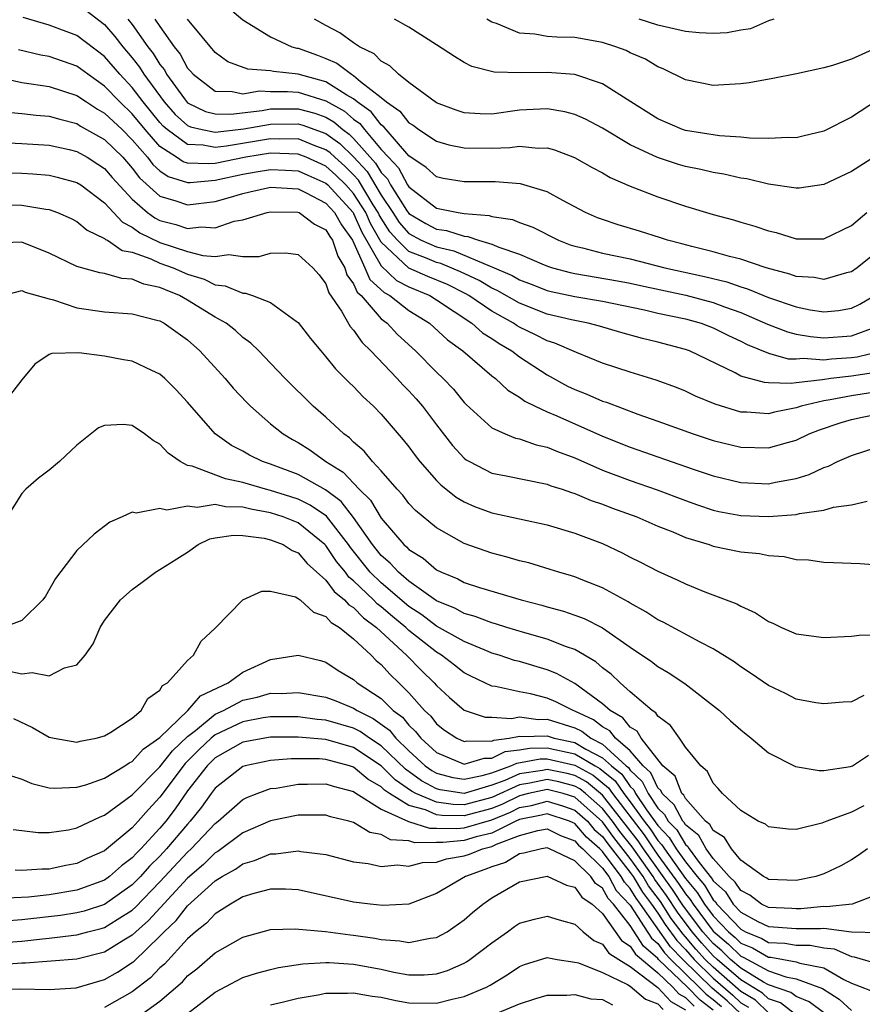
# Model space of a CAD drawing. Units: inches. Extents: x 2508000 to 2511000, y 1503000 to 1506000.
# Drawn here: x 2508031 to 2508092, y 1503736 to 1503807 of the extents above; entities that cross this region are included whole.
import ezdxf

# ---------------------------------------------------------------- set-up
doc = ezdxf.new("R2010")
doc.units = ezdxf.units.IN
doc.header["$MEASUREMENT"] = 0
doc.layers.add('LD25081503_2ft', color=121, linetype='Continuous')

msp = doc.modelspace()

# ---------------------------------------------------------------- linework, layer by layer
at = {"layer": 'LD25081503_2ft'}
for points, elevation in [([(2508035.645, 1503807.645), (2508037, 1503806.598), (2508037.741, 1503805.741), (2508038.307, 1503805), (2508039, 1503804.186), (2508039.519, 1503803.519), (2508039.84, 1503803), (2508041.31, 1503801), (2508042.106, 1503800.107), (2508043, 1503799.307), (2508043.206, 1503799.206), (2508044.057, 1503799), (2508045, 1503798.814), (2508047.061, 1503799.061), (2508049, 1503799.408), (2508051, 1503799.418), (2508051.33, 1503799.33), (2508053, 1503798.711), (2508053.998, 1503797.998), (2508055, 1503797.031), (2508055.972, 1503795.972), (2508057, 1503794.262), (2508057.844, 1503793), (2508058.294, 1503792.294), (2508059, 1503791.485), (2508059.885, 1503791), (2508061, 1503790.519), (2508062.239, 1503790.239), (2508064.881, 1503789.119), (2508065, 1503789.085), (2508066.455, 1503788.455), (2508067, 1503788.144), (2508067.836, 1503787.836), (2508069, 1503787.374), (2508069.297, 1503787.297), (2508071, 1503786.934), (2508073, 1503786.6), (2508076.038, 1503785.962), (2508077, 1503785.738), (2508079, 1503785.317), (2508080.128, 1503785), (2508081, 1503784.67), (2508082.108, 1503784.108), (2508083, 1503783.699), (2508083.46, 1503783.46), (2508085, 1503782.841), (2508086.434, 1503782.434), (2508087, 1503782.423), (2508087.523, 1503782.477), (2508089, 1503782.369), (2508089.562, 1503782.438), (2508091, 1503782.518), (2508091.419, 1503782.581), (2508093, 1503782.952)], 7902), ([(2508045.882, 1503807.882), (2508047, 1503806.939), (2508049, 1503805.705), (2508050.541, 1503805), (2508050.894, 1503804.894), (2508051, 1503804.882), (2508052.383, 1503804.383), (2508053, 1503804.15), (2508053.797, 1503803.797), (2508054.853, 1503803), (2508055, 1503802.918), (2508055.51, 1503802.49), (2508057, 1503801.336), (2508057.391, 1503801), (2508058.341, 1503800.341), (2508059, 1503799.495), (2508059.313, 1503799.313), (2508059.726, 1503799), (2508061, 1503798.157), (2508061.895, 1503797.895), (2508063, 1503797.676), (2508065, 1503797.652), (2508066.302, 1503797.698), (2508067, 1503797.797), (2508068.337, 1503797.663), (2508069, 1503797.678), (2508069.534, 1503797.534), (2508070.985, 1503796.985), (2508072.257, 1503796.257), (2508073, 1503795.869), (2508073.543, 1503795.543), (2508075, 1503794.923), (2508077, 1503794.143), (2508079, 1503793.463), (2508081, 1503792.863), (2508082.474, 1503792.474), (2508083, 1503792.312), (2508084.025, 1503792.025), (2508085, 1503791.69), (2508085.566, 1503791.566), (2508087, 1503791.116), (2508089, 1503791.096), (2508091, 1503792.066), (2508092.108, 1503793)], 7910), ([(2508092.59, 1503781.41), (2508091, 1503781.172), (2508089.517, 1503781), (2508088.91, 1503780.91), (2508087, 1503780.704), (2508086.648, 1503780.648), (2508085, 1503780.689), (2508084.709, 1503780.708), (2508083, 1503781.187), (2508082.593, 1503781.408), (2508079.29, 1503783), (2508079, 1503783.109), (2508077, 1503783.638), (2508075.896, 1503783.896), (2508074.33, 1503784.33), (2508072.787, 1503784.787), (2508071.961, 1503785), (2508070.759, 1503785.241), (2508069, 1503785.669), (2508067, 1503786.451), (2508065.374, 1503787.374), (2508065, 1503787.535), (2508064.087, 1503788.087), (2508062.726, 1503788.726), (2508061.315, 1503789.315), (2508061, 1503789.387), (2508060.321, 1503789.68), (2508059, 1503790.198), (2508058.164, 1503791), (2508057.621, 1503791.621), (2508057, 1503792.597), (2508056.853, 1503792.853), (2508056.789, 1503793), (2508056.425, 1503793.575), (2508055.356, 1503795.356), (2508055, 1503795.743), (2508054.368, 1503796.368), (2508053.647, 1503797), (2508053.318, 1503797.318), (2508053, 1503797.545), (2508052.138, 1503797.862), (2508051, 1503798.328), (2508049.679, 1503798.321), (2508049, 1503798.343), (2508045.802, 1503797.802), (2508045, 1503797.707), (2508044.119, 1503797.881), (2508043, 1503797.925), (2508041.516, 1503799), (2508041.243, 1503799.244), (2508041, 1503799.516), (2508039.793, 1503801), (2508039, 1503802.057), (2508038.101, 1503803), (2508037, 1503804.289), (2508035, 1503805.813), (2508033, 1503806.547), (2508031.12, 1503807.119)], 7900), ([(2508038.685, 1503807), (2508039, 1503806.61), (2508040.122, 1503805), (2508040.506, 1503804.506), (2508041, 1503803.709), (2508041.316, 1503803.316), (2508041.483, 1503803), (2508042.774, 1503801.226), (2508043, 1503800.943), (2508044.302, 1503800.302), (2508045, 1503800.133), (2508046.124, 1503800.124), (2508048.393, 1503800.394), (2508049, 1503800.502), (2508051, 1503800.509), (2508052.194, 1503800.194), (2508053, 1503799.892), (2508053.574, 1503799.574), (2508054.226, 1503799), (2508054.678, 1503798.678), (2508055, 1503798.367), (2508056.587, 1503796.587), (2508057, 1503795.903), (2508057.441, 1503795.441), (2508057.678, 1503795), (2508058.832, 1503793.168), (2508059, 1503792.927), (2508060.221, 1503792.221), (2508061, 1503791.806), (2508061.712, 1503791.712), (2508063, 1503791.289), (2508063.269, 1503791.269), (2508064.026, 1503791), (2508065, 1503790.726), (2508065.504, 1503790.495), (2508067, 1503789.996), (2508068.786, 1503789.214), (2508069.095, 1503789.095), (2508069.395, 1503789), (2508070.667, 1503788.667), (2508071, 1503788.597), (2508074.076, 1503788.076), (2508075, 1503787.9), (2508075.741, 1503787.741), (2508079.028, 1503787.028), (2508081, 1503786.501), (2508081.811, 1503786.189), (2508083, 1503785.772), (2508084.933, 1503784.933), (2508086.375, 1503784.375), (2508087, 1503784.222), (2508088.038, 1503784.038), (2508089, 1503783.954), (2508091, 1503784.094), (2508092.711, 1503784.711)], 7904), ([(2508040.639, 1503807), (2508041, 1503806.457), (2508042.037, 1503805), (2508042.466, 1503804.466), (2508043, 1503803.456), (2508043.218, 1503803.218), (2508043.391, 1503803), (2508045, 1503801.784), (2508046.231, 1503801.769), (2508047, 1503801.599), (2508048.204, 1503801.796), (2508049, 1503801.764), (2508050.232, 1503801.768), (2508051, 1503801.71), (2508053, 1503801.09), (2508054.337, 1503800.337), (2508055, 1503799.755), (2508055.441, 1503799.441), (2508055.778, 1503799), (2508057, 1503797.571), (2508057.516, 1503797), (2508058.241, 1503796.241), (2508058.908, 1503795), (2508059, 1503794.854), (2508061, 1503793.318), (2508062.552, 1503793), (2508063, 1503792.93), (2508064.802, 1503792.802), (2508065, 1503792.731), (2508066.494, 1503792.494), (2508067, 1503792.278), (2508067.953, 1503791.953), (2508069.81, 1503791), (2508070.672, 1503790.672), (2508071, 1503790.57), (2508071.551, 1503790.449), (2508073, 1503790.072), (2508075, 1503789.651), (2508077.508, 1503789), (2508080.377, 1503788.377), (2508081.985, 1503787.985), (2508083, 1503787.625), (2508083.492, 1503787.493), (2508085, 1503786.864), (2508087, 1503786.181), (2508088.019, 1503785.981), (2508089, 1503785.834), (2508090.073, 1503785.928), (2508091, 1503786.086), (2508091.613, 1503786.388), (2508092.668, 1503787)], 7906), ([(2508093, 1503790.287), (2508091.411, 1503789), (2508091, 1503788.712), (2508090.636, 1503788.636), (2508089, 1503788.174), (2508088.299, 1503788.299), (2508087, 1503788.384), (2508086.555, 1503788.555), (2508084.826, 1503789), (2508083, 1503789.625), (2508082.182, 1503789.817), (2508081, 1503790.171), (2508079.458, 1503790.542), (2508078.739, 1503790.739), (2508077.696, 1503791), (2508077.182, 1503791.183), (2508075.669, 1503791.669), (2508074.126, 1503792.126), (2508073, 1503792.492), (2508072.631, 1503792.63), (2508071.781, 1503793), (2508070.129, 1503793.87), (2508069, 1503794.503), (2508067.078, 1503795.078), (2508065.228, 1503795.228), (2508063, 1503795.239), (2508061.474, 1503795.474), (2508061, 1503795.578), (2508060.26, 1503796.26), (2508059, 1503797.117), (2508057.354, 1503799), (2508057.199, 1503799.199), (2508057, 1503799.337), (2508056.279, 1503800.279), (2508055.266, 1503801), (2508055, 1503801.223), (2508054.5, 1503801.5), (2508053, 1503802.459), (2508051, 1503803.002), (2508049.201, 1503803.201), (2508049, 1503803.261), (2508047.365, 1503803.365), (2508045.913, 1503803.912), (2508045, 1503804.567), (2508043, 1503806.994)], 7908), ([(2508093, 1503797.253), (2508091, 1503795.965), (2508089, 1503795.042), (2508087.222, 1503794.778), (2508087, 1503794.765), (2508085, 1503795.055), (2508083.436, 1503795.436), (2508083, 1503795.495), (2508081.783, 1503795.783), (2508081, 1503795.899), (2508080.112, 1503796.112), (2508079, 1503796.333), (2508078.482, 1503796.482), (2508076.976, 1503796.976), (2508075, 1503797.911), (2508073, 1503799.098), (2508071.758, 1503799.758), (2508071, 1503800.087), (2508070.284, 1503800.284), (2508069, 1503800.498), (2508068.488, 1503800.488), (2508067, 1503800.398), (2508065, 1503800.128), (2508064.143, 1503800.143), (2508063, 1503800.217), (2508062.408, 1503800.408), (2508061, 1503800.932), (2508059, 1503802.405), (2508058.259, 1503803), (2508057.625, 1503803.625), (2508057, 1503803.955), (2508056.482, 1503804.482), (2508055.418, 1503805), (2508055, 1503805.272), (2508053.995, 1503805.994), (2508053, 1503806.53), (2508052.166, 1503807)], 7912), ([(2508092.874, 1503801.126), (2508091, 1503799.911), (2508089, 1503798.897), (2508087.483, 1503798.517), (2508087, 1503798.415), (2508086.435, 1503798.435), (2508085, 1503798.359), (2508083.616, 1503798.384), (2508083, 1503798.468), (2508081.456, 1503798.544), (2508079, 1503798.929), (2508078.793, 1503799), (2508077, 1503799.779), (2508075.044, 1503801), (2508073, 1503802.31), (2508071, 1503802.986), (2508069, 1503803.14), (2508067.11, 1503803.11), (2508065.165, 1503803.165), (2508063.556, 1503803.556), (2508063, 1503803.864), (2508062.286, 1503804.286), (2508061, 1503805.144), (2508059, 1503806.422), (2508057.967, 1503807)], 7914), ([(2508093.019, 1503805.019), (2508091, 1503804.105), (2508089.631, 1503803.631), (2508089, 1503803.465), (2508087.026, 1503803.026), (2508085.308, 1503802.691), (2508083.615, 1503802.385), (2508083, 1503802.316), (2508081.767, 1503802.233), (2508081, 1503802.203), (2508079, 1503802.603), (2508077.393, 1503803.393), (2508077, 1503803.531), (2508076.096, 1503804.096), (2508075, 1503804.562), (2508074.717, 1503804.717), (2508073.951, 1503805), (2508073, 1503805.301), (2508071, 1503805.653), (2508069.695, 1503805.695), (2508069, 1503805.746), (2508068.098, 1503805.902), (2508067, 1503805.988), (2508065.325, 1503806.675), (2508065, 1503806.77), (2508064.625, 1503807)], 7916), ([(2508085.382, 1503807), (2508085, 1503806.872), (2508083.704, 1503806.296), (2508083, 1503806.19), (2508082.005, 1503805.995), (2508081, 1503805.941), (2508079.988, 1503806.012), (2508079, 1503806.104), (2508077, 1503806.563), (2508075.639, 1503807)], 7918), ([(2508093, 1503780.058), (2508091, 1503779.762), (2508089.452, 1503779.453), (2508089, 1503779.393), (2508087.353, 1503779), (2508087, 1503778.877), (2508085.431, 1503778.569), (2508085, 1503778.456), (2508083.429, 1503778.571), (2508083, 1503778.578), (2508081.142, 1503779.142), (2508079.732, 1503779.732), (2508079, 1503780.08), (2508078.346, 1503780.346), (2508076.882, 1503780.882), (2508075, 1503781.464), (2508073, 1503782.126), (2508071.119, 1503782.881), (2508069.561, 1503783.561), (2508069, 1503783.729), (2508068.162, 1503784.162), (2508067, 1503784.712), (2508066.818, 1503784.818), (2508066.56, 1503785), (2508065, 1503785.867), (2508063.328, 1503787), (2508063.124, 1503787.124), (2508061.793, 1503787.793), (2508060.38, 1503788.38), (2508058.992, 1503788.992), (2508057, 1503790.871), (2508056.225, 1503792.224), (2508055.882, 1503793), (2508055, 1503794.394), (2508054.45, 1503795), (2508053.721, 1503795.721), (2508053, 1503796.353), (2508051.583, 1503797), (2508051, 1503797.239), (2508049, 1503797.296), (2508047.204, 1503797), (2508045, 1503796.562), (2508044.517, 1503796.517), (2508043, 1503796.581), (2508042.677, 1503796.677), (2508042.206, 1503797), (2508041, 1503797.778), (2508039.93, 1503799), (2508039, 1503800.143), (2508038.097, 1503801), (2508037, 1503802.151), (2508035.79, 1503803), (2508035, 1503803.599), (2508033, 1503804.288), (2508032.388, 1503804.388), (2508030.775, 1503804.775)], 7898), ([(2508029.179, 1503802.821), (2508031, 1503802.398), (2508031.681, 1503802.319), (2508033, 1503802.109), (2508035, 1503801.467), (2508035.678, 1503801), (2508036.476, 1503800.476), (2508037, 1503800.19), (2508038.255, 1503799), (2508039, 1503798.267), (2508040.091, 1503797), (2508040.477, 1503796.477), (2508041, 1503796.016), (2508041.603, 1503795.603), (2508043, 1503795.188), (2508043.18, 1503795.181), (2508045, 1503795.35), (2508047, 1503795.774), (2508047.953, 1503795.953), (2508049, 1503796.121), (2508050.079, 1503796.078), (2508051, 1503796.03), (2508051.702, 1503795.702), (2508053, 1503795.139), (2508053.148, 1503795), (2508054.964, 1503793), (2508055, 1503792.944), (2508055.596, 1503791.596), (2508057, 1503789.163), (2508058.105, 1503788.105), (2508059, 1503787.632), (2508060.514, 1503787), (2508061, 1503786.699), (2508063.557, 1503785), (2508064.321, 1503784.321), (2508065, 1503783.899), (2508065.527, 1503783.527), (2508066.436, 1503783), (2508067, 1503782.564), (2508069, 1503781.261), (2508070.463, 1503780.463), (2508071, 1503780.202), (2508071.865, 1503779.865), (2508073, 1503779.372), (2508073.285, 1503779.285), (2508075.562, 1503778.438), (2508077, 1503777.934), (2508079.554, 1503777), (2508081, 1503776.526), (2508083, 1503776.037), (2508085, 1503775.984), (2508086.384, 1503776.384), (2508087, 1503776.538), (2508087.947, 1503777), (2508088.7, 1503777.3), (2508090.188, 1503777.812), (2508091, 1503778.048), (2508091.782, 1503778.218), (2508093, 1503778.456)], 7896), ([(2508030.236, 1503800.236), (2508031, 1503800.173), (2508032.054, 1503800.054), (2508033, 1503799.986), (2508033.753, 1503799.753), (2508035, 1503799.437), (2508035.264, 1503799.264), (2508037, 1503798.284), (2508038.305, 1503797), (2508039, 1503796.21), (2508039.514, 1503795.514), (2508041, 1503794.191), (2508042.139, 1503793.862), (2508043, 1503793.555), (2508045, 1503793.814), (2508045.939, 1503794.061), (2508047, 1503794.395), (2508047.506, 1503794.495), (2508049, 1503794.847), (2508051, 1503794.712), (2508051.533, 1503794.467), (2508053, 1503793.693), (2508053.628, 1503793), (2508054.124, 1503792.124), (2508054.923, 1503791), (2508055.82, 1503789), (2508056.172, 1503788.172), (2508057.219, 1503787.219), (2508057.633, 1503787), (2508059, 1503785.933), (2508060.495, 1503785), (2508061.796, 1503783.796), (2508062.9, 1503783), (2508065, 1503781.195), (2508065.261, 1503781), (2508066.158, 1503780.158), (2508067, 1503779.66), (2508067.378, 1503779.377), (2508068.135, 1503779), (2508069, 1503778.596), (2508069.699, 1503778.301), (2508073, 1503776.842), (2508075, 1503776.05), (2508079.549, 1503774.451), (2508081, 1503773.971), (2508083, 1503773.486), (2508085, 1503773.399), (2508085.519, 1503773.519), (2508087, 1503773.786), (2508087.936, 1503774.063), (2508089, 1503774.563), (2508089.338, 1503774.662), (2508090.001, 1503775), (2508091, 1503775.446), (2508093, 1503776.094)], 7894), ([(2508030.04, 1503798.04), (2508031, 1503798.009), (2508033, 1503797.885), (2508034.439, 1503797.56), (2508035, 1503797.417), (2508035.748, 1503797), (2508036.516, 1503796.516), (2508037, 1503796.191), (2508037.547, 1503795.547), (2508039, 1503793.963), (2508040.1, 1503793), (2508040.621, 1503792.62), (2508041, 1503792.435), (2508042.148, 1503792.148), (2508043, 1503791.851), (2508043.983, 1503791.983), (2508045, 1503791.913), (2508046.372, 1503792.372), (2508047, 1503792.491), (2508048.744, 1503793), (2508049, 1503793.052), (2508050.972, 1503793.028), (2508051.057, 1503793), (2508052.173, 1503792.173), (2508053, 1503791.752), (2508053.272, 1503791.272), (2508053.465, 1503791), (2508053.857, 1503789.857), (2508054.36, 1503789), (2508054.514, 1503788.514), (2508055, 1503787.86), (2508055.257, 1503787.257), (2508055.543, 1503787), (2508057, 1503785.325), (2508057.43, 1503785), (2508058.187, 1503784.187), (2508059.473, 1503783), (2508061, 1503781.454), (2508061.485, 1503781), (2508062.226, 1503780.226), (2508063, 1503779.271), (2508063.133, 1503779.133), (2508065, 1503777.433), (2508065.952, 1503777), (2508066.7, 1503776.7), (2508067, 1503776.636), (2508068.213, 1503776.213), (2508069, 1503776.05), (2508069.733, 1503775.733), (2508071, 1503775.263), (2508073, 1503774.377), (2508075, 1503773.632), (2508076.958, 1503772.958), (2508079, 1503772.181), (2508079.869, 1503771.87), (2508081, 1503771.493), (2508081.399, 1503771.399), (2508083, 1503771.095), (2508085, 1503771.021), (2508087, 1503771.178), (2508087.246, 1503771.246), (2508089, 1503771.495), (2508089.693, 1503771.693), (2508091, 1503771.871), (2508092.138, 1503772.138)], 7892), ([(2508027.893, 1503795.893), (2508031, 1503795.842), (2508031.798, 1503795.798), (2508033, 1503795.703), (2508033.567, 1503795.567), (2508035, 1503795.185), (2508035.282, 1503795), (2508037, 1503793.703), (2508038.301, 1503792.301), (2508039, 1503791.951), (2508039.55, 1503791.551), (2508041, 1503790.851), (2508043, 1503790.192), (2508044.111, 1503789.889), (2508045, 1503789.83), (2508045.976, 1503789.976), (2508047, 1503789.834), (2508048.163, 1503789.837), (2508049, 1503790.063), (2508050.104, 1503790.105), (2508051, 1503789.968), (2508052.051, 1503789), (2508052.502, 1503788.502), (2508053, 1503787.857), (2508053.206, 1503787.206), (2508054.119, 1503785.882), (2508054.76, 1503784.76), (2508055, 1503784.502), (2508055.609, 1503783.609), (2508056.256, 1503783), (2508058.152, 1503781), (2508058.552, 1503780.552), (2508059, 1503780.105), (2508059.527, 1503779.527), (2508059.978, 1503779), (2508061, 1503777.65), (2508062.158, 1503776.158), (2508063, 1503775.247), (2508063.137, 1503775.137), (2508063.37, 1503775), (2508065, 1503774.154), (2508066.04, 1503773.96), (2508069, 1503773.363), (2508069.257, 1503773.257), (2508070.077, 1503773), (2508070.757, 1503772.757), (2508071, 1503772.692), (2508072.184, 1503772.184), (2508073, 1503771.914), (2508073.659, 1503771.659), (2508075.481, 1503771), (2508077, 1503770.34), (2508078.09, 1503769.91), (2508079, 1503769.522), (2508080.706, 1503769), (2508081, 1503768.896), (2508083, 1503768.476), (2508084.349, 1503768.349), (2508085, 1503768.203), (2508086.13, 1503768.13), (2508087, 1503767.927), (2508087.89, 1503767.89), (2508089, 1503767.719), (2508089.707, 1503767.707), (2508091.62, 1503767.62), (2508093.496, 1503767.496)], 7890), ([(2508028.443, 1503793.557), (2508031, 1503793.542), (2508032.757, 1503793.243), (2508033, 1503793.22), (2508033.595, 1503793), (2508034.568, 1503792.568), (2508035, 1503792.353), (2508035.728, 1503791.728), (2508037, 1503791.139), (2508037.068, 1503791.068), (2508037.203, 1503791), (2508038.272, 1503790.272), (2508039, 1503790.132), (2508040.347, 1503789.653), (2508041, 1503789.353), (2508041.961, 1503789), (2508043, 1503788.546), (2508044.186, 1503788.186), (2508045, 1503787.787), (2508045.713, 1503787.713), (2508047, 1503787.181), (2508047.182, 1503787.182), (2508047.7, 1503787), (2508049, 1503786.493), (2508050.857, 1503785.143), (2508051, 1503785.053), (2508051.896, 1503783.896), (2508052.621, 1503783), (2508053, 1503782.579), (2508053.701, 1503781.701), (2508054.706, 1503780.706), (2508055, 1503780.434), (2508055.691, 1503779.691), (2508056.447, 1503779), (2508057, 1503778.428), (2508058.582, 1503776.582), (2508059, 1503776.056), (2508059.442, 1503775.442), (2508059.791, 1503775), (2508061, 1503773.64), (2508061.311, 1503773.311), (2508062.416, 1503772.416), (2508063, 1503772.081), (2508063.753, 1503771.753), (2508065, 1503771.295), (2508069, 1503770.428), (2508071, 1503769.831), (2508073, 1503769.072), (2508074.41, 1503768.41), (2508075, 1503768.097), (2508075.738, 1503767.738), (2508077, 1503767.075), (2508078.438, 1503766.438), (2508079, 1503766.152), (2508080.407, 1503765.593), (2508082.713, 1503764.713), (2508083, 1503764.54), (2508084.067, 1503764.067), (2508085, 1503763.441), (2508085.315, 1503763.315), (2508085.94, 1503763), (2508087, 1503762.548), (2508089, 1503762.29), (2508091, 1503762.379), (2508091.551, 1503762.449), (2508093, 1503762.484)], 7888), ([(2508091.906, 1503758.094), (2508091, 1503757.631), (2508090.401, 1503757.599), (2508089, 1503757.475), (2508088.434, 1503757.565), (2508087, 1503757.831), (2508086.231, 1503758.231), (2508085, 1503758.8), (2508083.71, 1503759.71), (2508083, 1503760.153), (2508082.52, 1503760.52), (2508081, 1503761.468), (2508080.067, 1503761.933), (2508077.381, 1503763.381), (2508077, 1503763.557), (2508076.139, 1503764.139), (2508075, 1503764.762), (2508074.859, 1503764.859), (2508073, 1503765.873), (2508071.575, 1503766.425), (2508071, 1503766.664), (2508070.745, 1503766.746), (2508069.85, 1503767), (2508069.209, 1503767.209), (2508067.67, 1503767.67), (2508067, 1503767.832), (2508066.1, 1503768.1), (2508065, 1503768.386), (2508063, 1503769.087), (2508061, 1503770.206), (2508059.471, 1503771.471), (2508059, 1503771.968), (2508058.562, 1503772.562), (2508058.151, 1503773), (2508057, 1503774.322), (2508056.367, 1503775), (2508055.758, 1503775.758), (2508055, 1503776.409), (2508054.708, 1503776.708), (2508054.291, 1503777), (2508053, 1503778.213), (2508052.087, 1503779), (2508050.058, 1503781), (2508049, 1503782.121), (2508048.152, 1503783), (2508047.574, 1503783.574), (2508047, 1503783.974), (2508046.469, 1503784.469), (2508045.794, 1503785), (2508045, 1503785.439), (2508043, 1503786.669), (2508042.416, 1503787), (2508041.408, 1503787.408), (2508041, 1503787.592), (2508039.829, 1503787.829), (2508039, 1503788.192), (2508038.236, 1503788.236), (2508037, 1503788.593), (2508036.643, 1503788.643), (2508035, 1503789.095), (2508033, 1503790.079), (2508031, 1503790.854), (2508029, 1503790.799)], 7886), ([(2508029.628, 1503787), (2508031, 1503787.374), (2508031.252, 1503787.252), (2508033, 1503786.77), (2508033.295, 1503786.705), (2508035, 1503786.128), (2508037, 1503785.834), (2508039, 1503785.674), (2508040.766, 1503785.235), (2508041, 1503785.165), (2508041.311, 1503785), (2508043, 1503783.795), (2508043.886, 1503783), (2508045.704, 1503781), (2508046.3, 1503780.3), (2508047.27, 1503779.27), (2508047.541, 1503779), (2508049, 1503777.741), (2508049.901, 1503777), (2508050.59, 1503776.59), (2508051, 1503776.37), (2508051.843, 1503775.843), (2508053.003, 1503775), (2508054.238, 1503774.238), (2508055.406, 1503773), (2508056.219, 1503772.218), (2508057, 1503770.909), (2508058.639, 1503769), (2508058.832, 1503768.832), (2508059, 1503768.648), (2508060.022, 1503768.022), (2508061, 1503767.181), (2508061.348, 1503767), (2508062.527, 1503766.527), (2508063, 1503766.266), (2508064.102, 1503765.898), (2508067.109, 1503765), (2508068.617, 1503764.617), (2508069, 1503764.5), (2508070.184, 1503764.184), (2508071, 1503763.904), (2508071.662, 1503763.663), (2508073, 1503762.985), (2508075, 1503761.589), (2508076.538, 1503760.539), (2508077, 1503760.179), (2508077.75, 1503759.75), (2508078.955, 1503758.956), (2508081.465, 1503757), (2508082.257, 1503756.257), (2508083, 1503755.604), (2508083.76, 1503755), (2508085, 1503753.949), (2508086.954, 1503752.954), (2508088.672, 1503752.672), (2508089, 1503752.675), (2508090.942, 1503752.942), (2508091.083, 1503753), (2508092.233, 1503753.768)], 7884), ([(2508091.897, 1503750.103), (2508091, 1503749.641), (2508089.215, 1503749), (2508088.854, 1503748.854), (2508087, 1503748.394), (2508086.425, 1503748.425), (2508085, 1503748.595), (2508084.778, 1503748.778), (2508084.261, 1503749), (2508083, 1503749.771), (2508081.686, 1503751), (2508081.373, 1503751.374), (2508081, 1503751.745), (2508080.596, 1503752.596), (2508080.113, 1503753), (2508079, 1503754.362), (2508078.571, 1503755), (2508077.911, 1503755.911), (2508077, 1503756.586), (2508076.844, 1503756.844), (2508076.588, 1503757), (2508075, 1503758.359), (2508074.277, 1503759), (2508073.628, 1503759.628), (2508073, 1503760.098), (2508072.521, 1503760.521), (2508071, 1503761.408), (2508070.39, 1503761.609), (2508069, 1503762.157), (2508067.393, 1503762.607), (2508066.081, 1503763), (2508065.263, 1503763.263), (2508065, 1503763.33), (2508063.797, 1503763.797), (2508063, 1503764.017), (2508062.37, 1503764.37), (2508061, 1503764.934), (2508059, 1503766.361), (2508058.239, 1503767), (2508057.65, 1503767.65), (2508057, 1503768.213), (2508056.373, 1503769), (2508055, 1503770.963), (2508054.107, 1503772.107), (2508052.959, 1503772.959), (2508051, 1503774.057), (2508049, 1503774.805), (2508048.411, 1503775), (2508047.465, 1503775.465), (2508047, 1503775.749), (2508046.17, 1503776.17), (2508045, 1503777.007), (2508043, 1503779.291), (2508042.178, 1503780.178), (2508041.363, 1503781), (2508041, 1503781.322), (2508040.419, 1503781.581), (2508039, 1503782.272), (2508038.368, 1503782.368), (2508037, 1503782.622), (2508035.136, 1503782.864), (2508033.182, 1503782.818), (2508033, 1503782.736), (2508031.961, 1503782.039), (2508031, 1503780.902), (2508029.531, 1503779)], 7882), ([(2508092.163, 1503747), (2508091.483, 1503746.517), (2508091, 1503746.197), (2508090.238, 1503745.762), (2508089, 1503745.194), (2508088.424, 1503745), (2508087, 1503744.706), (2508085, 1503744.787), (2508084.881, 1503744.881), (2508084.642, 1503745), (2508083, 1503746.189), (2508082.324, 1503747), (2508081.822, 1503747.822), (2508081, 1503748.322), (2508080.759, 1503748.759), (2508080.451, 1503749), (2508079, 1503750.639), (2508078.877, 1503750.877), (2508078.746, 1503751), (2508078.245, 1503752.245), (2508077.37, 1503753), (2508075.806, 1503755), (2508075.501, 1503755.501), (2508075, 1503755.808), (2508074.479, 1503756.479), (2508073.545, 1503757), (2508073, 1503757.496), (2508071, 1503758.951), (2508069.673, 1503759.673), (2508069, 1503759.937), (2508067, 1503760.534), (2508066.625, 1503760.625), (2508065.521, 1503761), (2508065, 1503761.159), (2508064.743, 1503761.257), (2508063, 1503761.984), (2508061, 1503763.1), (2508059.924, 1503763.924), (2508059, 1503764.519), (2508057, 1503766.223), (2508056.199, 1503767), (2508054.779, 1503768.779), (2508054.631, 1503769), (2508053.042, 1503771.042), (2508051.858, 1503771.858), (2508051, 1503772.276), (2508050.456, 1503772.456), (2508049, 1503772.914), (2508048.64, 1503773), (2508047, 1503773.489), (2508045.746, 1503773.746), (2508043.33, 1503774.67), (2508043, 1503774.726), (2508042.459, 1503775), (2508041.6, 1503775.6), (2508041, 1503776.261), (2508040.513, 1503776.513), (2508039.884, 1503777), (2508039, 1503777.611), (2508038.329, 1503777.671), (2508037, 1503777.61), (2508036.565, 1503777.435), (2508035, 1503776.185), (2508033.725, 1503775), (2508033, 1503774.369), (2508032.207, 1503773.793), (2508031.296, 1503773), (2508031, 1503772.686), (2508029.94, 1503771)], 7880), ([(2508093, 1503743.747), (2508091.042, 1503743), (2508089.185, 1503742.815), (2508089, 1503742.84), (2508087.332, 1503742.668), (2508087, 1503742.668), (2508086.691, 1503742.691), (2508085, 1503742.748), (2508084.491, 1503743), (2508083.66, 1503743.66), (2508083, 1503743.987), (2508082.601, 1503744.601), (2508082.161, 1503745), (2508081, 1503746.309), (2508080.502, 1503747), (2508079.967, 1503747.967), (2508079, 1503748.727), (2508078.897, 1503748.897), (2508078.796, 1503749), (2508078.184, 1503750.184), (2508077.314, 1503751), (2508077.224, 1503751.224), (2508077, 1503751.417), (2508076.489, 1503752.489), (2508075.936, 1503753), (2508075, 1503754.077), (2508073.949, 1503755), (2508073.534, 1503755.534), (2508073, 1503755.832), (2508072.339, 1503756.339), (2508071, 1503756.961), (2508070.876, 1503757), (2508069.636, 1503757.636), (2508069, 1503757.906), (2508067.792, 1503758.208), (2508067, 1503758.359), (2508065.255, 1503758.745), (2508065, 1503758.767), (2508063.476, 1503759.476), (2508063, 1503759.718), (2508062.287, 1503760.288), (2508061.356, 1503761), (2508061, 1503761.212), (2508059, 1503762.785), (2508058.771, 1503763), (2508057.802, 1503763.802), (2508057, 1503764.493), (2508056.709, 1503764.709), (2508056.43, 1503765), (2508055, 1503766.381), (2508054.655, 1503766.655), (2508054.404, 1503767), (2508053.773, 1503767.773), (2508053, 1503768.928), (2508052.93, 1503769), (2508051, 1503770.563), (2508049.91, 1503771), (2508049, 1503771.298), (2508047.561, 1503771.561), (2508047, 1503771.704), (2508045.736, 1503771.736), (2508045, 1503771.887), (2508043.684, 1503771.684), (2508043, 1503771.788), (2508041.489, 1503771.489), (2508041, 1503771.603), (2508039.279, 1503771.279), (2508039, 1503771.342), (2508038.271, 1503771), (2508037.375, 1503770.625), (2508036.251, 1503769.749), (2508035, 1503768.582), (2508033.448, 1503766.553), (2508032.721, 1503765.279), (2508032.527, 1503765), (2508031, 1503763.498), (2508029.665, 1503763)], 7878), ([(2508029.885, 1503759.885), (2508031, 1503759.647), (2508031.759, 1503759.759), (2508033, 1503759.499), (2508034.096, 1503760.096), (2508035, 1503760.306), (2508035.586, 1503761), (2508036.179, 1503761.821), (2508036.682, 1503763), (2508037, 1503763.499), (2508038.147, 1503765), (2508039, 1503765.763), (2508039.723, 1503766.277), (2508040.676, 1503767), (2508041, 1503767.191), (2508043, 1503768.46), (2508043.768, 1503769), (2508044.597, 1503769.403), (2508045, 1503769.486), (2508046.31, 1503769.69), (2508047, 1503769.667), (2508048.541, 1503769.458), (2508049, 1503769.354), (2508049.913, 1503769), (2508050.562, 1503768.562), (2508051, 1503768.394), (2508051.637, 1503767.637), (2508053, 1503766.421), (2508053.599, 1503765.599), (2508054.354, 1503765), (2508054.653, 1503764.653), (2508055, 1503764.447), (2508055.709, 1503763.708), (2508056.666, 1503763), (2508058.817, 1503761), (2508059.899, 1503759.899), (2508060.834, 1503759), (2508061, 1503758.81), (2508061.935, 1503757.935), (2508063, 1503757.022), (2508064.526, 1503756.526), (2508065, 1503756.519), (2508066.427, 1503756.427), (2508067, 1503756.533), (2508068.355, 1503756.355), (2508069, 1503756.37), (2508071, 1503755.741), (2508071.506, 1503755.506), (2508072.166, 1503755), (2508073, 1503754.574), (2508074.713, 1503753), (2508074.87, 1503752.871), (2508075, 1503752.683), (2508075.875, 1503751.875), (2508076.292, 1503751), (2508077, 1503749.951), (2508077.491, 1503749.49), (2508077.744, 1503749), (2508078.363, 1503748.363), (2508079, 1503747.313), (2508079.176, 1503747.176), (2508079.273, 1503747), (2508079.98, 1503746.02), (2508080.881, 1503744.881), (2508081, 1503744.683), (2508081.882, 1503743.882), (2508082.455, 1503743), (2508083, 1503742.429), (2508084.242, 1503741.758), (2508085, 1503741.383), (2508085.37, 1503741.37), (2508087, 1503741.25), (2508088.752, 1503741.248), (2508089, 1503741.274), (2508090.996, 1503741.004), (2508092.954, 1503740.954)], 7876), ([(2508030.417, 1503756.417), (2508031.784, 1503755.784), (2508033, 1503755.077), (2508033.34, 1503755), (2508035, 1503754.702), (2508035.224, 1503754.776), (2508036.378, 1503755), (2508037, 1503755.178), (2508037.439, 1503755.439), (2508039, 1503756.458), (2508039.632, 1503757), (2508040.133, 1503757.867), (2508041, 1503758.479), (2508041.189, 1503758.811), (2508041.543, 1503759), (2508043, 1503760.626), (2508043.427, 1503761), (2508043.985, 1503762.015), (2508045, 1503762.958), (2508046.996, 1503765), (2508048.372, 1503765.629), (2508049, 1503765.629), (2508050.79, 1503765.21), (2508051, 1503765.109), (2508051.129, 1503765), (2508052.103, 1503764.103), (2508053, 1503763.798), (2508053.369, 1503763.369), (2508053.992, 1503763), (2508055, 1503762.184), (2508056.264, 1503761), (2508056.629, 1503760.629), (2508057, 1503760.326), (2508057.62, 1503759.621), (2508058.275, 1503759), (2508059, 1503758.284), (2508060.135, 1503757), (2508060.587, 1503756.587), (2508061, 1503756.041), (2508061.583, 1503755.583), (2508062.461, 1503755), (2508063, 1503754.755), (2508063.188, 1503754.812), (2508065, 1503754.793), (2508065.138, 1503754.862), (2508066.261, 1503755), (2508067, 1503755.137), (2508067.121, 1503755.121), (2508069, 1503755.164), (2508069.515, 1503755), (2508071, 1503754.681), (2508071.788, 1503754.212), (2508073, 1503753.592), (2508073.645, 1503753), (2508074.388, 1503752.388), (2508075, 1503751.502), (2508075.261, 1503751.261), (2508075.386, 1503751), (2508076.185, 1503749.815), (2508077, 1503748.683), (2508077.83, 1503747.83), (2508078.333, 1503747), (2508079, 1503746.06), (2508079.832, 1503745), (2508080.368, 1503744.368), (2508081, 1503743.311), (2508081.163, 1503743.163), (2508081.269, 1503743), (2508083, 1503741.186), (2508083.345, 1503741), (2508084.513, 1503740.514), (2508085, 1503740.237), (2508086.173, 1503740.173), (2508087, 1503740.026), (2508088.025, 1503740.025), (2508089, 1503739.851), (2508089.759, 1503739.759), (2508091, 1503739.208), (2508091.202, 1503739.202), (2508093, 1503738.662)], 7874), ([(2508030.275, 1503752.275), (2508031, 1503752.045), (2508031.732, 1503751.732), (2508033, 1503751.413), (2508033.384, 1503751.384), (2508035, 1503751.458), (2508035.638, 1503751.638), (2508037, 1503752.12), (2508038.456, 1503753), (2508038.776, 1503753.224), (2508039, 1503753.322), (2508039.791, 1503754.209), (2508041, 1503755.05), (2508043.007, 1503757), (2508043.935, 1503758.064), (2508045.927, 1503759), (2508047, 1503759.786), (2508049, 1503760.689), (2508051, 1503760.997), (2508052.607, 1503760.607), (2508053, 1503760.499), (2508053.893, 1503759.893), (2508055, 1503759.246), (2508055.271, 1503759), (2508057, 1503757.865), (2508057.873, 1503757), (2508058.525, 1503756.525), (2508059, 1503755.934), (2508059.488, 1503755.488), (2508059.858, 1503755), (2508061, 1503753.954), (2508063, 1503753.128), (2508064.438, 1503753.562), (2508065, 1503753.556), (2508065.966, 1503754.034), (2508067, 1503754.161), (2508067.712, 1503754.288), (2508069, 1503754.308), (2508071, 1503753.868), (2508072.458, 1503753), (2508072.807, 1503752.807), (2508073.906, 1503751.906), (2508074.532, 1503751), (2508075, 1503750.388), (2508076.004, 1503749), (2508076.439, 1503748.439), (2508077, 1503747.601), (2508077.296, 1503747.296), (2508077.476, 1503747), (2508079, 1503744.863), (2508079.854, 1503743.854), (2508080.365, 1503743), (2508081, 1503742.153), (2508082.107, 1503741), (2508082.589, 1503740.589), (2508083, 1503740.186), (2508083.838, 1503739.838), (2508085, 1503739.178), (2508085.169, 1503739.168), (2508087, 1503738.836), (2508087.256, 1503738.744), (2508089, 1503738.398), (2508090.45, 1503737.55), (2508091, 1503737.287), (2508093, 1503736.519)], 7872), ([(2508030.391, 1503748.391), (2508031, 1503748.334), (2508032.182, 1503748.182), (2508033, 1503748.172), (2508034.379, 1503748.379), (2508035, 1503748.515), (2508036.682, 1503749.318), (2508037, 1503749.43), (2508039, 1503750.9), (2508041, 1503752.925), (2508041.906, 1503754.094), (2508043, 1503755.129), (2508043.558, 1503755.558), (2508045, 1503756.734), (2508045.583, 1503757), (2508047, 1503757.743), (2508048.027, 1503757.973), (2508049, 1503758.245), (2508049.758, 1503758.242), (2508051, 1503758.314), (2508053, 1503757.972), (2508053.709, 1503757.709), (2508055, 1503757.182), (2508055.263, 1503757), (2508056.427, 1503756.427), (2508057.59, 1503755.589), (2508058.063, 1503755), (2508059, 1503754.094), (2508060.185, 1503753), (2508060.659, 1503752.658), (2508061, 1503752.476), (2508062.17, 1503752.17), (2508063, 1503752.042), (2508064.29, 1503752.291), (2508065, 1503752.501), (2508066.377, 1503753), (2508066.794, 1503753.206), (2508068.501, 1503753.499), (2508069, 1503753.507), (2508071, 1503753.055), (2508072.321, 1503752.321), (2508073.423, 1503751.423), (2508073.716, 1503751), (2508076.006, 1503748.005), (2508076.678, 1503747), (2508077, 1503746.547), (2508078.505, 1503744.505), (2508079, 1503743.742), (2508079.34, 1503743.34), (2508079.544, 1503743), (2508081, 1503741.059), (2508082.106, 1503740.106), (2508083, 1503739.229), (2508083.162, 1503739.162), (2508085, 1503738.169), (2508086.259, 1503737.741), (2508087, 1503737.604), (2508088.908, 1503736.908), (2508090.118, 1503736.119), (2508091, 1503735.316)], 7870), ([(2508089.084, 1503735.084), (2508087.946, 1503735.946), (2508087, 1503736.316), (2508086.615, 1503736.615), (2508085, 1503737.171), (2508084.633, 1503737.367), (2508083, 1503738.362), (2508082.257, 1503739), (2508081.622, 1503739.622), (2508081, 1503740.153), (2508080.259, 1503741), (2508078.851, 1503742.852), (2508078.063, 1503744.063), (2508075.954, 1503747), (2508075.572, 1503747.572), (2508073, 1503750.882), (2508071.835, 1503751.835), (2508071, 1503752.296), (2508070.438, 1503752.438), (2508069, 1503752.733), (2508068.663, 1503752.663), (2508067, 1503752.414), (2508065.932, 1503751.932), (2508065, 1503751.595), (2508063, 1503751.001), (2508061.269, 1503751.269), (2508061, 1503751.34), (2508059.918, 1503751.918), (2508058.751, 1503752.751), (2508057, 1503754.458), (2508056.162, 1503755), (2508055.484, 1503755.484), (2508055, 1503755.722), (2508053, 1503756.307), (2508052.361, 1503756.361), (2508051, 1503756.552), (2508049, 1503756.552), (2508048.468, 1503756.468), (2508047, 1503756.192), (2508045, 1503755.25), (2508044.693, 1503755), (2508043.823, 1503754.177), (2508042.829, 1503753.171), (2508041, 1503750.744), (2508040.159, 1503749.841), (2508039.435, 1503749), (2508039, 1503748.525), (2508037, 1503746.863), (2508035.708, 1503746.292), (2508035, 1503745.943), (2508034.197, 1503745.803), (2508033, 1503745.537), (2508032.458, 1503745.542), (2508031, 1503745.428), (2508030.54, 1503745.46)], 7868), ([(2508087.082, 1503734.918), (2508085.861, 1503735.861), (2508085, 1503736.159), (2508084.575, 1503736.575), (2508083, 1503737.523), (2508081.28, 1503739), (2508081, 1503739.257), (2508080.178, 1503740.178), (2508079.475, 1503741), (2508078.412, 1503742.412), (2508077.622, 1503743.622), (2508076.783, 1503744.783), (2508076.653, 1503745), (2508075.138, 1503747.138), (2508074.253, 1503748.253), (2508073.72, 1503749), (2508073, 1503749.919), (2508071.78, 1503751), (2508071.348, 1503751.349), (2508071, 1503751.541), (2508069.836, 1503751.836), (2508069, 1503752.007), (2508067.745, 1503751.746), (2508067, 1503751.634), (2508065, 1503750.72), (2508063, 1503750.19), (2508062.207, 1503750.207), (2508061, 1503750.368), (2508059.508, 1503751), (2508059.177, 1503751.177), (2508057.996, 1503751.996), (2508057, 1503752.995), (2508055, 1503754.32), (2508053, 1503754.904), (2508051, 1503755.082), (2508049, 1503755.063), (2508047, 1503754.707), (2508045, 1503753.571), (2508044.421, 1503753), (2508043, 1503751.19), (2508042.104, 1503749.896), (2508041.425, 1503749), (2508041, 1503748.496), (2508039.621, 1503747), (2508039.307, 1503746.693), (2508039, 1503746.345), (2508038.228, 1503745.772), (2508037.361, 1503745), (2508037, 1503744.74), (2508035, 1503744.005), (2508033, 1503743.674), (2508031.505, 1503743.505), (2508029.406, 1503743.406)], 7866), ([(2508085, 1503735.145), (2508084.063, 1503736.063), (2508083, 1503736.692), (2508081, 1503738.441), (2508080.43, 1503739), (2508079.755, 1503739.755), (2508079, 1503740.639), (2508078.824, 1503740.823), (2508077.973, 1503741.973), (2508077.181, 1503743.181), (2508076.331, 1503744.331), (2508075.929, 1503745), (2508075, 1503746.306), (2508073.813, 1503747.813), (2508073, 1503748.952), (2508071, 1503750.736), (2508070.156, 1503751), (2508069, 1503751.282), (2508067.651, 1503751), (2508067, 1503750.839), (2508065.772, 1503750.228), (2508065, 1503749.908), (2508063, 1503749.379), (2508061.412, 1503749.412), (2508061, 1503749.467), (2508060.189, 1503749.811), (2508059, 1503750.123), (2508057.59, 1503751), (2508057.241, 1503751.241), (2508057, 1503751.482), (2508056.038, 1503752.038), (2508055, 1503752.901), (2508054.698, 1503753), (2508053, 1503753.456), (2508052.5, 1503753.5), (2508050.486, 1503753.514), (2508049, 1503753.378), (2508047.161, 1503753), (2508047, 1503752.954), (2508045, 1503751.382), (2508044.705, 1503751), (2508043.995, 1503750.005), (2508043.193, 1503749), (2508043, 1503748.796), (2508041.484, 1503747), (2508041, 1503746.481), (2508040.252, 1503745.748), (2508039.591, 1503745), (2508039, 1503744.394), (2508037, 1503742.971), (2508035.512, 1503742.488), (2508035, 1503742.363), (2508033.818, 1503742.182), (2508031, 1503741.866), (2508029.779, 1503741.779)], 7864), ([(2508029, 1503740.188), (2508031, 1503740.325), (2508032.502, 1503740.502), (2508033, 1503740.533), (2508034.769, 1503740.769), (2508035, 1503740.787), (2508035.773, 1503741), (2508036.759, 1503741.241), (2508037, 1503741.319), (2508037.898, 1503741.898), (2508039, 1503742.575), (2508039.226, 1503742.774), (2508041, 1503744.611), (2508043, 1503746.759), (2508043.264, 1503747), (2508045, 1503748.837), (2508045.216, 1503749), (2508047, 1503750.566), (2508047.292, 1503750.708), (2508048.021, 1503751), (2508049, 1503751.352), (2508049.398, 1503751.398), (2508051, 1503751.683), (2508051.672, 1503751.672), (2508053, 1503751.704), (2508053.521, 1503751.521), (2508055, 1503751.144), (2508055.079, 1503751.079), (2508057, 1503749.869), (2508058.965, 1503748.965), (2508060.493, 1503748.493), (2508061, 1503748.501), (2508062.463, 1503748.462), (2508063, 1503748.515), (2508065, 1503749.095), (2508066.347, 1503749.653), (2508067, 1503749.979), (2508067.855, 1503750.145), (2508069, 1503750.444), (2508070.107, 1503750.107), (2508071, 1503749.804), (2508071.904, 1503749), (2508072.405, 1503748.405), (2508073, 1503747.896), (2508073.373, 1503747.374), (2508075, 1503745.288), (2508075.205, 1503745), (2508075.879, 1503743.878), (2508076.534, 1503743), (2508077, 1503742.345), (2508077.534, 1503741.533), (2508078.375, 1503740.375), (2508079, 1503739.722), (2508079.63, 1503739), (2508081, 1503737.658), (2508082.427, 1503736.427), (2508083, 1503735.877), (2508083.551, 1503735.551)], 7862), ([(2508085, 1503733.177), (2508082.011, 1503736.011), (2508080.93, 1503736.93), (2508078.814, 1503739), (2508077.927, 1503739.926), (2508075.744, 1503743), (2508075.426, 1503743.426), (2508075, 1503744.136), (2508074.58, 1503744.58), (2508074.352, 1503745), (2508073, 1503746.816), (2508072.813, 1503747), (2508071.836, 1503747.836), (2508071, 1503748.829), (2508070.874, 1503748.874), (2508070.621, 1503749), (2508069, 1503749.536), (2508068.576, 1503749.425), (2508067, 1503749.118), (2508066.731, 1503749), (2508065, 1503748.143), (2508063.857, 1503747.857), (2508063, 1503747.604), (2508061.453, 1503747.453), (2508061, 1503747.464), (2508059.439, 1503747.439), (2508059, 1503747.578), (2508057.663, 1503747.663), (2508057, 1503748.034), (2508056.183, 1503748.183), (2508055, 1503748.895), (2508054.649, 1503749), (2508053.326, 1503749.326), (2508053, 1503749.443), (2508052.57, 1503749.43), (2508051, 1503749.442), (2508049, 1503749.029), (2508047, 1503748.156), (2508045.187, 1503746.813), (2508045, 1503746.708), (2508044.137, 1503745.863), (2508043, 1503744.89), (2508040.18, 1503741.82), (2508039.252, 1503741), (2508039, 1503740.756), (2508038.395, 1503740.396), (2508037, 1503739.524), (2508035, 1503739.032), (2508033.13, 1503738.87), (2508031.27, 1503738.731), (2508031, 1503738.737), (2508029.385, 1503738.615)], 7860), ([(2508029, 1503736.826), (2508030.885, 1503736.885), (2508033, 1503736.818), (2508034.944, 1503736.944), (2508037, 1503737.547), (2508037.92, 1503738.08), (2508039, 1503738.772), (2508039.128, 1503738.872), (2508041, 1503740.682), (2508041.298, 1503741), (2508042.171, 1503741.829), (2508043, 1503742.871), (2508045, 1503744.677), (2508045.507, 1503745), (2508046.463, 1503745.537), (2508047, 1503745.928), (2508047.846, 1503746.154), (2508049, 1503746.631), (2508049.37, 1503746.63), (2508051, 1503746.846), (2508051.193, 1503746.807), (2508053, 1503746.586), (2508055, 1503746.061), (2508056.066, 1503745.934), (2508057, 1503745.713), (2508058.167, 1503745.833), (2508059, 1503745.75), (2508059.986, 1503746.014), (2508061, 1503746.041), (2508061.721, 1503746.279), (2508063, 1503746.487), (2508063.379, 1503746.621), (2508064.312, 1503747), (2508065, 1503747.172), (2508065.341, 1503747.341), (2508067, 1503747.97), (2508068.329, 1503748.329), (2508069, 1503748.438), (2508069.959, 1503747.959), (2508071, 1503747.584), (2508071.267, 1503747.267), (2508071.579, 1503747), (2508073, 1503745.602), (2508073.448, 1503745), (2508073.994, 1503743.994), (2508075, 1503742.917), (2508076.543, 1503740.543), (2508077, 1503740.151), (2508077.478, 1503739.478), (2508077.936, 1503739), (2508080, 1503737), (2508080.492, 1503736.492), (2508081, 1503736.104), (2508081.595, 1503735.595)], 7858), ([(2508081, 1503735.332), (2508080.054, 1503736.054), (2508079.138, 1503737), (2508077.058, 1503739), (2508077, 1503739.071), (2508075.961, 1503739.961), (2508075, 1503741.46), (2508073.795, 1503743), (2508073.408, 1503743.408), (2508073, 1503744.16), (2508072.501, 1503744.501), (2508072.147, 1503745), (2508071, 1503746.122), (2508069.169, 1503747), (2508069, 1503747.067), (2508068.585, 1503747), (2508067.312, 1503746.688), (2508067, 1503746.644), (2508065.976, 1503746.024), (2508065, 1503745.703), (2508064.5, 1503745.5), (2508063.088, 1503745), (2508061, 1503743.763), (2508059, 1503743.007), (2508057.104, 1503742.896), (2508056.187, 1503743), (2508055, 1503743.156), (2508051, 1503744.025), (2508050.08, 1503744.08), (2508049, 1503744.085), (2508047.777, 1503743.777), (2508047, 1503743.539), (2508046.091, 1503743), (2508045, 1503742.304), (2508044.375, 1503741.625), (2508043.577, 1503741), (2508043, 1503740.49), (2508041.327, 1503738.673), (2508041, 1503738.387), (2508040.318, 1503737.682), (2508039, 1503736.662), (2508037, 1503735.524)], 7856), ([(2508039.263, 1503734.737), (2508041, 1503735.993), (2508042.618, 1503737.382), (2508043, 1503737.813), (2508043.664, 1503738.336), (2508045, 1503739.479), (2508047, 1503740.618), (2508049, 1503741.17), (2508050.775, 1503741.226), (2508052.974, 1503741.026), (2508054.783, 1503740.783), (2508055, 1503740.769), (2508056.534, 1503740.534), (2508057, 1503740.44), (2508058.349, 1503740.349), (2508059, 1503740.221), (2508060.533, 1503740.533), (2508061, 1503740.578), (2508061.76, 1503741), (2508063, 1503741.855), (2508063.609, 1503742.391), (2508064.338, 1503743), (2508065, 1503743.455), (2508067, 1503744.613), (2508069, 1503745.027), (2508070.384, 1503744.384), (2508071, 1503744.232), (2508071.512, 1503743.511), (2508072.261, 1503743), (2508073, 1503742.318), (2508074.374, 1503740.375), (2508075, 1503739.975), (2508075.379, 1503739.379), (2508077, 1503738.023), (2508078.076, 1503737), (2508078.521, 1503736.521), (2508079, 1503736.252), (2508079.617, 1503735.616)], 7854), ([(2508043, 1503735.086), (2508045, 1503736.628), (2508046.537, 1503737.463), (2508047, 1503737.695), (2508047.986, 1503738.014), (2508049, 1503738.281), (2508049.582, 1503738.418), (2508051.326, 1503738.674), (2508053, 1503738.775), (2508053.224, 1503738.776), (2508055, 1503738.668), (2508057, 1503738.291), (2508057.913, 1503738.086), (2508059, 1503737.897), (2508060.115, 1503737.885), (2508061, 1503737.958), (2508061.793, 1503738.207), (2508063, 1503738.739), (2508063.169, 1503738.831), (2508063.417, 1503739), (2508065, 1503740.211), (2508066.121, 1503741), (2508066.624, 1503741.376), (2508067, 1503741.619), (2508068.081, 1503741.919), (2508069, 1503742.14), (2508069.863, 1503741.863), (2508071, 1503741.546), (2508071.61, 1503741), (2508072.38, 1503740.38), (2508073, 1503740.098), (2508073.46, 1503739.46), (2508074.181, 1503739), (2508075, 1503738.502), (2508077, 1503736.973), (2508077.951, 1503735.951), (2508079, 1503735.363)], 7852), ([(2508049, 1503735.731), (2508049.936, 1503735.937), (2508051, 1503736.213), (2508052.449, 1503736.448), (2508053, 1503736.559), (2508054.567, 1503736.567), (2508055, 1503736.597), (2508056.344, 1503736.343), (2508057, 1503736.267), (2508058.044, 1503736.044), (2508059, 1503735.877), (2508061, 1503735.844), (2508062.129, 1503736.129), (2508063, 1503736.312), (2508064.619, 1503737), (2508064.865, 1503737.135), (2508066.103, 1503737.897), (2508067, 1503738.493), (2508067.364, 1503738.636), (2508069, 1503739.132), (2508069.722, 1503739), (2508071, 1503738.813), (2508071.251, 1503738.749), (2508073, 1503738.055), (2508074.804, 1503737.196), (2508075, 1503737.077), (2508076.119, 1503736.119), (2508077, 1503735.791), (2508077.381, 1503735.381)], 7850), ([(2508065.026, 1503734.974), (2508067, 1503735.802), (2508068.182, 1503736.183), (2508069, 1503736.424), (2508070.428, 1503736.428), (2508071, 1503736.465), (2508072.166, 1503736.166), (2508073, 1503736.1), (2508073.73, 1503735.731)], 7848)]:
    msp.add_lwpolyline(points, dxfattribs=dict(at, elevation=elevation))

doc.saveas('drawing.dxf')
